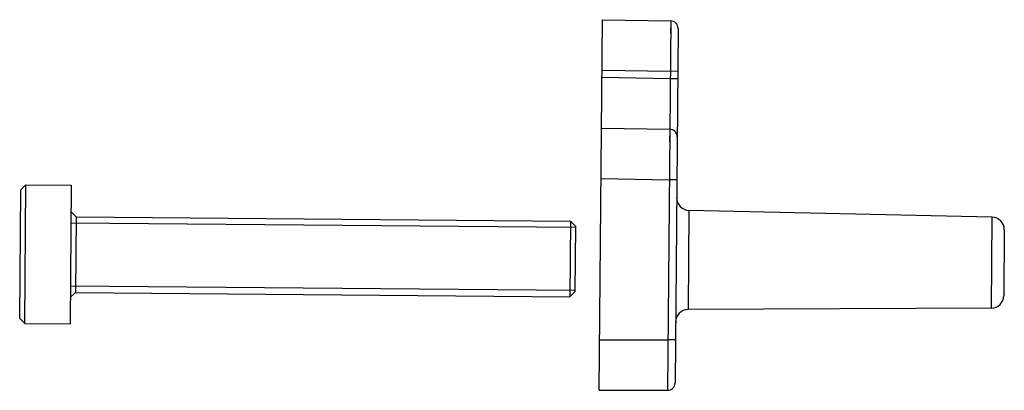
# Model space of a CAD drawing. Units: millimetres. Extents: x 0 to 210, y 0 to 297.
# Drawn here: x 57 to 96, y 166 to 181 of the extents above; entities that cross this region are included whole.
import ezdxf

# ---------------------------------------------------------------- set-up
doc = ezdxf.new("R2010")
doc.units = ezdxf.units.MM
doc.header["$LTSCALE"] = 19.36
doc.layers.add('COMPONENTI_DI_ASSIEME', color=7, linetype='CONTINUOUS')

msp = doc.modelspace()

# ---------------------------------------------------------------- linework, layer by layer
at = {"layer": 'COMPONENTI_DI_ASSIEME', "linetype": 'Continuous'}
for p, q in [((79.928, 166.454), (80.056, 181.154)), ((80.056, 181.154), (82.758, 181.106)), ((82.758, 181.106), (82.631, 166.454)), ((82.759, 181.087), (82.755, 180.609)), ((82.758, 181.106), (82.759, 181.087)), ((83.053, 180.804), (82.931, 166.752)), ((82.738, 178.806), (80.036, 178.854)), ((80.039, 179.154), (82.741, 179.107)), ((83.036, 178.804), (82.738, 178.806)), ((83.038, 179.104), (82.741, 179.107)), ((80.019, 176.854), (82.721, 176.807)), ((82.721, 176.787), (82.718, 176.309)), ((82.721, 176.807), (82.721, 176.787)), ((56.996, 174.405), (57.198, 174.603)), ((57.15, 169.103), (57.198, 174.603)), ((57.198, 174.603), (58.998, 174.587)), ((58.998, 174.587), (58.95, 169.087)), ((80.001, 174.854), (82.703, 174.807)), ((83.001, 174.804), (82.703, 174.807)), ((56.952, 169.305), (56.996, 174.405)), ((58.989, 173.537), (59.187, 173.335)), ((59.187, 173.335), (59.161, 170.336)), ((59.187, 173.335), (78.786, 173.164)), ((83.484, 173.592), (83.449, 169.655)), ((95.495, 173.325), (83.484, 173.592)), ((95.495, 173.325), (95.464, 169.712)), ((78.984, 172.913), (58.985, 173.087)), ((78.786, 173.164), (78.76, 170.164)), ((78.985, 172.963), (78.786, 173.164)), ((78.985, 172.963), (78.962, 170.363)), ((95.984, 172.821), (95.961, 170.208)), ((78.962, 170.413), (58.963, 170.587)), ((58.959, 170.137), (59.161, 170.336)), ((59.161, 170.336), (78.76, 170.164)), ((78.962, 170.363), (78.76, 170.164)), ((95.464, 169.712), (83.449, 169.655)), ((56.952, 169.305), (57.15, 169.103)), ((57.15, 169.103), (58.95, 169.087)), ((79.945, 168.454), (82.648, 168.454)), ((82.945, 168.451), (82.648, 168.454)), ((79.928, 166.454), (82.631, 166.454))]:
    msp.add_line(p, q, dxfattribs=at)
for points in [[(82.722, 176.875), (82.721, 176.815), (82.721, 176.807)], [(82.632, 166.523), (82.631, 166.463), (82.631, 166.454)]]:
    msp.add_lwpolyline(points, dxfattribs=at)
for centre, radius, start, end in [((82.753, 180.806), 0.3, 359.5, 89), ((82.716, 176.507), 0.3, 359.5, 89), ((83.495, 174.092), 0.5, 179.5, 268.7288), ((95.484, 172.825), 0.5, 359.5, 88.7288), ((95.461, 170.212), 0.5, 270.2712, 359.5), ((83.452, 169.155), 0.5, 90.2712, 179.5), ((82.631, 166.754), 0.3, 270, 359.5)]:
    msp.add_arc(centre, radius, start, end, dxfattribs=at)

doc.saveas('drawing.dxf')
